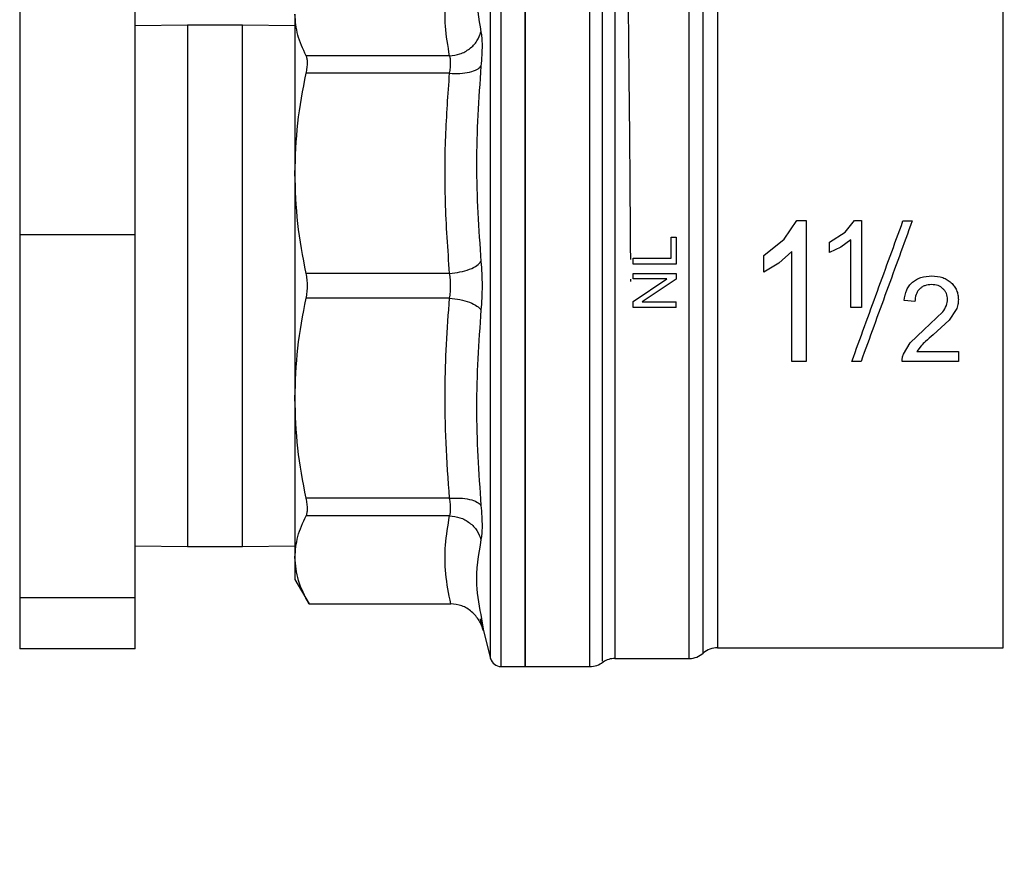
# Model space of a CAD drawing. Extents: x 0.4 to 10.6, y 0.4 to 8.1.
# Drawn here: x 4.3 to 4.4, y 2.9 to 3 of the extents above; entities that cross this region are included whole.
import ezdxf

# ---------------------------------------------------------------- set-up
doc = ezdxf.new("R2010")
doc.units = 0
doc.linetypes.add('SLD-SOLID', pattern=[0])
doc.layers.get('0').update_dxf_attribs({"linetype": 'CONTINUOUS'})
doc.styles.add('SLDTEXTSTYLE0', font='TXT', dxfattribs={"width": 0.75})
doc.dimstyles.new('SLDDIMSTYLE2', dxfattribs={"dimtxt": 0.125, "dimasz": 0.13, "dimexe": 0, "dimexo": 0.0625, "dimgap": 0.03125, "dimtad": 0, "dimtih": 1, "dimtoh": 1, "dimdec": 1, "dimlfac": 30, "dimrnd": 1e-09, "dimzin": 12, "dimtxsty": 'SLDTEXTSTYLE0', "dimsah": 1, "dimcen": 0.09, "dimazin": 3, "dimtfac": 1, "dimtofl": 0, "dimtmove": 0, "dimatfit": 3, "dimtolj": 1, "dimtzin": 12})

# ---------------------------------------------------------------- blocks, each defined once
blk = doc.blocks.new('_D_15')
at = {"color": 7, "linetype": 'SLD-SOLID'}
for p, q in [((3.36419454169204, 2.906701920136909), (3.36419454169204, 1.797019974221124)), ((4.636556746416449, 2.906701920136909), (4.636556746416449, 1.797019974221124)), ((3.36419454169204, 1.922019974221123), (3.838743694573651, 1.922019974221123)), ((4.636556746416449, 1.922019974221123), (4.162007593534838, 1.922019974221123))]:
    blk.add_line(p, q, dxfattribs=at)
for points in [[(3.36419454169204, 1.922019974221123), (3.49419454169204, 1.902019974221123), (3.49419454169204, 1.942019974221123)], [(4.636556746416449, 1.922019974221123), (4.506556746416449, 1.942019974221123), (4.506556746416449, 1.902019974221123)]]:
    blk.add_solid(points, dxfattribs=at)
at = {"color": 7, "linetype": 'SLD-SOLID', "insert": (3.838743694573651, 1.983934702459295), "char_height": 0.125, "attachment_point": 1, "style": 'SLDTEXTSTYLE0'}
blk.add_mtext('38.2', dxfattribs=at)
blk = doc.blocks.new('_D_16')
at = {"color": 7, "linetype": 'SLD-SOLID'}
for p, q in [((3.422527875025374, 2.906701920136909), (3.422527875025374, 2.072531896582472)), ((4.578223413083116, 2.906701920136909), (4.578223413083116, 2.072531896582472)), ((3.422527875025374, 2.197531896582472), (3.838743694573651, 2.197531896582472)), ((4.578223413083116, 2.197531896582472), (4.162007593534838, 2.197531896582472))]:
    blk.add_line(p, q, dxfattribs=at)
for points in [[(3.422527875025374, 2.197531896582472), (3.552527875025373, 2.177531896582471), (3.552527875025373, 2.217531896582472)], [(4.578223413083116, 2.197531896582472), (4.448223413083116, 2.217531896582472), (4.448223413083116, 2.177531896582471)]]:
    blk.add_solid(points, dxfattribs=at)
at = {"color": 7, "linetype": 'SLD-SOLID', "insert": (3.838743694573651, 2.259446624820643), "char_height": 0.125, "attachment_point": 1, "style": 'SLDTEXTSTYLE0'}
blk.add_mtext('34.7', dxfattribs=at)
blk = doc.blocks.new('_D_17')
at = {"color": 7, "linetype": 'SLD-SOLID'}
for p, q in [((3.422527875025374, 2.906701920136909), (3.422527875025374, 2.385826723725585)), ((4.046163045629044, 2.600996670792411), (4.046163045629044, 2.385826723725585)), ((3.422527875025374, 2.510826723725585), (4.046163045629044, 2.510826723725585)), ((4.046163045629044, 2.510826723725585), (4.235327488604169, 2.510826723725585))]:
    blk.add_line(p, q, dxfattribs=at)
for points in [[(3.422527875025374, 2.510826723725585), (3.552527875025373, 2.490826723725585), (3.552527875025373, 2.530826723725585)], [(4.046163045629044, 2.510826723725585), (3.916163045629045, 2.530826723725585), (3.916163045629045, 2.490826723725585)]]:
    blk.add_solid(points, dxfattribs=at)
at = {"color": 7, "linetype": 'SLD-SOLID', "insert": (4.23532748860417, 2.572741451963756), "char_height": 0.125, "attachment_point": 1, "style": 'SLDTEXTSTYLE0'}
blk.add_mtext('18.7', dxfattribs=at)

msp = doc.modelspace()

# ---------------------------------------------------------------- linework, layer by layer
at = {"color": 7, "linetype": 'SLD-SOLID'}
for p, q in [((4.356762783161984, 2.910442077617224), (4.356762783161984, 3.002961762656594)), ((4.295387455077995, 3.000796493472046), (4.295387455077995, 2.962931624933387)), ((4.309387455077995, 2.962931624933387), (4.309387455077995, 3.000796493472046)), ((4.380159668952903, 2.997082094146864), (4.380159669152469, 2.912738665543733)), ((4.295358631255029, 2.995868586803707), (4.295358631255029, 2.941713485702559)), ((4.328810027256571, 2.989680297150702), (4.328810027256571, 2.970362011721016)), ((4.315765407833916, 2.988368586803576), (4.309387455077995, 2.988280641373001)), ((4.322432074500551, 2.988368586803576), (4.315765407833916, 2.988368586803576)), ((4.328810027256571, 2.988280641373), (4.322432074500551, 2.988368586803575)), ((4.34759732498167, 2.984646167759808), (4.330164961076289, 2.984646167806236)), ((4.347597315483244, 2.982515390366292), (4.330164961076289, 2.982515474498559)), ((4.328810027256561, 2.97036201172101), (4.328810027256561, 2.943041829112629)), ((4.388265330329674, 2.962350542954911), (4.389798558031026, 2.964645760770772)), ((4.389798558031026, 2.964645760770767), (4.390915744510086, 2.964645760770767)), ((4.395658300810567, 2.963215049403586), (4.396803944276209, 2.964618905045448)), ((4.396803944276209, 2.964618905045439), (4.397634672514242, 2.964618905045439)), ((4.40268141833268, 2.964575935884941), (4.403798665337929, 2.964575935884941)), ((4.295387455077995, 2.962931624933387), (4.309387455077995, 2.962931624933387)), ((4.295387455077995, 2.962931624933387), (4.295387455077995, 2.918837051598186)), ((4.309387455077995, 2.918837051598186), (4.309387455077995, 2.962931624933387)), ((4.374516021015265, 2.960038996740496), (4.374516021015265, 2.962624280780849)), ((4.374516021015265, 2.962624280780846), (4.375135486573926, 2.962624280780846)), ((4.375135486573926, 2.962624280780849), (4.375135486573926, 2.959344335737724)), ((4.385760394758467, 2.960363212177356), (4.388265330329674, 2.962350542954911)), ((4.393767489056708, 2.961983490526418), (4.395658300810567, 2.963215049403586)), ((4.396345611466026, 2.962291432839268), (4.395122567091406, 2.961400759249632)), ((4.396345611466026, 2.954077248220898), (4.396345611466026, 2.962291432839268)), ((4.393767489056708, 2.960737398012944), (4.393767489056708, 2.961983490526418)), ((4.395122567091406, 2.961400759249632), (4.393767489056708, 2.960737398012944)), ((4.369886142741906, 2.959344335737724), (4.369886142741906, 2.960038996740496)), ((4.369886142741906, 2.960038996740491), (4.374516021015265, 2.960038996740491)), ((4.385760394758467, 2.958338311842946), (4.385760394758467, 2.960363212177356)), ((4.389193415460803, 2.960863618435724), (4.387597067305947, 2.959434990865494)), ((4.375135486573926, 2.959344335737723), (4.369886142741906, 2.959344335737723)), ((4.387597067305947, 2.959434990865494), (4.385760394758454, 2.958338311842946)), ((4.347597314652798, 2.958208642210157), (4.330164961076289, 2.958208547823407)), ((4.369886142741906, 2.957539650082492), (4.369886142741906, 2.958205665186856)), ((4.369886142741906, 2.958205665186857), (4.375135486573926, 2.958205665186857)), ((4.369886142741906, 2.954782491433862), (4.374007558000173, 2.957539650082492)), ((4.374007558000173, 2.957539650082492), (4.369886142741906, 2.957539650082492)), ((4.375135486573926, 2.957493100888677), (4.371010490656341, 2.954735942005389)), ((4.375135486573926, 2.958205665186856), (4.375135486573926, 2.957493100888677)), ((4.347597315515003, 2.955195208833117), (4.330164961076289, 2.955195292450397)), ((4.369886142741906, 2.954069927057471), (4.369886142741906, 2.954782491433862)), ((4.375135486573926, 2.954069927057473), (4.369886142741906, 2.954069927057473)), ((4.371010490656341, 2.954735942005386), (4.375135486574058, 2.954735942005386)), ((4.375135486574058, 2.954069927057471), (4.375135486574058, 2.954735942005433)), ((4.397634672514242, 2.954077248220898), (4.396345611466026, 2.954077248220898)), ((4.404135739076245, 2.9547741648605), (4.40283074360477, 2.954908191395365)), ((4.405235719483244, 2.951339401747899), (4.407514619281538, 2.953525601531673)), ((4.409159476260016, 2.953807221754783), (4.40831347442222, 2.95254351733871)), ((4.40831347442222, 2.95254351733871), (4.406357274280619, 2.950725725445041)), ((4.403571416726459, 2.949772857829247), (4.405235719483244, 2.951339401747899)), ((4.402733469777824, 2.948399487422202), (4.403571416726459, 2.949772857829247)), ((4.404888664885475, 2.949421910257486), (4.404354414086091, 2.948735915581217)), ((4.404354414086091, 2.948735915581214), (4.409426261025502, 2.948735915581214)), ((4.409426261025502, 2.948735915581217), (4.409426261025502, 2.947515568430874)), ((4.390915744510086, 2.947515568430872), (4.389193415460803, 2.947515568430872)), ((4.397589199398873, 2.947515568430872), (4.396471952393756, 2.947515568430872)), ((4.409426261025502, 2.947515568430872), (4.402590906628729, 2.947515568430872)), ((4.328810027256686, 2.943041829112547), (4.328810027256686, 2.923723543122981)), ((4.295358631255029, 2.941713485702559), (4.295358631255029, 2.917535253470111)), ((4.347597315004242, 2.930888456529965), (4.330164961076289, 2.930888365775214)), ((4.347597315086787, 2.928757635307177), (4.330164961075502, 2.928757672467801)), ((4.309387455077995, 2.925123198900816), (4.315765407833916, 2.925035253470242)), ((4.315765407833916, 2.925035253470242), (4.322432074500551, 2.925035253470242)), ((4.322432074500551, 2.925035253470242), (4.328810027256686, 2.925123198900819)), ((4.328810027256686, 2.923723543122981), (4.328810027256686, 2.921006382078678)), ((4.328810027256686, 2.921006382078678), (4.330512730372567, 2.918057213771742)), ((4.295387455077995, 2.918837051598186), (4.309387455077995, 2.918837051598186)), ((4.295387455077995, 2.918837051598186), (4.295387455077995, 2.912607346801783)), ((4.309387455077995, 2.912607346801783), (4.309387455077995, 2.918837051598186)), ((4.330508033983244, 2.918065348158037), (4.347737293896892, 2.918065348123889)), ((4.295358631255029, 2.917535253470111), (4.295387455077995, 2.917535253470111)), ((4.351516316400985, 2.915356406923018), (4.351370760890149, 2.916224519562957)), ((4.3517034806873, 2.914788299743637), (4.351488662370798, 2.91622854810253)), ((4.351488664201301, 2.91622854331451), (4.35170348066984, 2.914788299811708)), ((4.35170348068741, 2.914788299743669), (4.35257162620506, 2.911426300803599)), ((4.378423601991558, 2.91208250829431), (4.378423601991558, 2.913901577697108)), ((4.309387455077995, 2.912607346801783), (4.295387455077995, 2.912607346801783)), ((4.380159668952903, 2.912738665543733), (4.414844952914647, 2.912738665543733)), ((4.414843307268546, 2.912739304754103), (4.414843307268546, 2.912738665543733)), ((4.367692477551617, 2.911426329585728), (4.376691533638423, 2.911426329585728)), ((4.376687578613953, 2.911426329585728), (4.376687554571039, 2.911426349305761)), ((4.353842282600567, 2.910442077617224), (4.353842282600567, 2.910442445014655)), ((4.353842282600566, 2.910442077617224), (4.356762783161984, 2.910442077617224)), ((4.3567595361692, 2.910442077617224), (4.364634863788901, 2.910442077617224))]:
    msp.add_line(p, q, dxfattribs=at)
at = {"color": 8, "linetype": 'SLD-SOLID'}
for p, q in [((4.35257162620506, 2.911426300803599), (4.35257162620506, 3.001977539470218)), ((4.367692477551617, 2.99987252862697), (4.367692477551354, 2.911426329585728)), ((4.315765407833916, 2.988368586803576), (4.315765407833916, 2.985958105333099)), ((4.322432074500551, 2.985958105333099), (4.322432074500551, 2.988368586803575)), ((4.315765407833916, 2.985958105333099), (4.315765407833916, 2.925035253470242)), ((4.322432074500551, 2.925035253470242), (4.322432074500551, 2.985958105333099))]:
    msp.add_line(p, q, dxfattribs=at)
at = {"color": 7, "linetype": 'SLD-SOLID'}
for centre, radius, start, end in [((4.376687554571039, 2.914051001501738), 0.002624671916010274, 271.1236732478562, 311.4860270988489), ((4.380159669152469, 2.910113993627722), 0.002624671916010777, 89.97712328753596, 131.393966536939), ((4.353842282600567, 2.911754413575229), 0.00131233595800525, 194.4788100228474, 270.0184414389225), ((4.36463231382012, 2.913066749533234), 0.002624671916010846, 270.0187512875264, 308.0466980315784), ((4.367692477551354, 2.908801657669717), 0.002624671916010523, 90, 123.5005509170158)]:
    msp.add_arc(centre, radius, start, end, dxfattribs=at)
for points in [[(4.353842282600567, 2.910442445014655), (4.353842282600567, 2.910626222916886), (4.353842282600567, 2.91099377872135), (4.353842282600566, 2.913772347229626), (4.353842282600567, 2.918069193037581), (4.353842282600567, 2.923881033652079), (4.353842282600567, 2.93094183424993), (4.353842282600567, 2.938992526729996), (4.353842282600567, 2.947721408263623), (4.353842282600567, 2.956794696772737), (4.353842282600567, 2.965864428939567), (4.353842282600567, 2.97458277776691), (4.353842282600567, 2.982616364926378), (4.353842282600567, 2.98965414325105), (4.353842282600567, 2.995437927228729), (4.353842282600567, 2.999702757168366), (4.353842282600567, 3.002446579101036), (4.353842282600567, 3.002790034804741), (4.353842282600567, 3.002961762656594)], [(4.356762783161853, 3.002961762656594), (4.356762783161853, 3.002789596857989), (4.356762783161853, 3.00244526526078), (4.356762783161853, 2.999694532824209), (4.356762783161853, 2.995419254350632), (4.356762783161853, 2.989621890544833), (4.356762783161853, 2.982568594345234), (4.356762783161853, 2.974518801824352), (4.356762783161853, 2.965784971075419), (4.356762783161853, 2.956701920136909), (4.356762783161853, 2.947618869198398), (4.356762783161853, 2.938885038449465), (4.356762783161853, 2.930835245928584), (4.356762783161853, 2.923781949728984), (4.356762783161853, 2.917984585923186), (4.356762783161853, 2.913709307449609), (4.356762783161853, 2.910958575013038), (4.356762783161853, 2.910614243415828), (4.356762783161853, 2.910442077617224)], [(4.364632313828913, 2.910442077617224), (4.364632313828913, 2.910583015557167), (4.364632313828913, 2.910864891437053), (4.364632313828913, 2.913121767108244), (4.364632313828913, 2.916646619377672), (4.364632313828913, 2.92146106665445), (4.364632313828913, 2.927377935604622), (4.364632313828913, 2.934220392799111), (4.364632313828913, 2.941770382665063), (4.364632313828913, 2.949790784862162), (4.364632313828913, 2.958028855715368), (4.364632313828913, 2.966225006204896), (4.364632313828913, 2.974121733990698), (4.364632313828913, 2.981467891479857), (4.364632313828913, 2.988041208254493), (4.364632313828913, 2.993600684203165), (4.364632313828913, 2.998097997218086), (4.364632313828913, 2.999978241421877), (4.364632313828913, 3.000918363523772)], [(4.414843307194661, 2.912739304754103), (4.414843307194661, 2.912917847493175), (4.414843307194661, 2.91327493297132), (4.414843307194661, 2.915924871285355), (4.414843307194661, 2.920015607991429), (4.414843307194661, 2.925543749224921), (4.414843307194661, 2.932256508772085), (4.414843307194661, 2.939907804500038), (4.414843307194661, 2.948201662142521), (4.414843307194661, 2.956821218041604), (4.414843307194661, 2.965436205064599), (4.414843307194661, 2.973716531053943), (4.414843307194661, 2.981345850599299), (4.414843307194661, 2.988029031036348), (4.414843307194661, 2.993521123214371), (4.414843307194661, 2.997570720930885), (4.414843307194661, 3.000176008092797), (4.414843307194661, 3.000502119184322), (4.414843307194661, 3.000665174730084)], [(4.376687554571039, 2.911426349305761), (4.376687553976649, 2.911563105611216), (4.37668755278787, 2.911836618222128), (4.376687551004701, 2.913994743957748), (4.376687549221531, 2.917362837816809), (4.376687547438362, 2.921964008053807), (4.376687545655193, 2.927623289006176), (4.376687543872023, 2.934176207844312), (4.376687542088854, 2.941419385384238), (4.376687540305685, 2.94913134314664), (4.376687538522516, 2.957075457011625), (4.376687536739346, 2.96500799591532), (4.376687534956177, 2.972686304569642), (4.376687533173008, 2.979872628273712), (4.376687531389838, 2.986355161036999), (4.376687529606669, 2.991903128512515), (4.3766875278235, 2.996465756821415), (4.37668752663472, 2.998460368353001), (4.376687526040331, 2.999457674118794)], [(4.390915744510086, 2.964645760770772), (4.390915744510086, 2.961784946711776), (4.390915744510086, 2.956063318593785), (4.390915744510086, 2.950364818485178), (4.390915744510086, 2.947515568430874)], [(4.397634672514242, 2.964618905045448), (4.397634672514242, 2.962871159740101), (4.397634672514242, 2.959375669129409), (4.397634672514242, 2.955843388523735), (4.397634672514242, 2.954077248220898)], [(4.389193415460803, 2.947515568430874), (4.389193415460803, 2.949726158456117), (4.389193415460803, 2.954147338506603), (4.389193415460803, 2.958624858459351), (4.389193415460803, 2.960863618435724)]]:
    msp.add_open_spline(points, degree=3, dxfattribs=at)
at = {"color": 8, "linetype": 'SLD-SOLID'}
for points, knots in [([(4.366162386495524, 2.911118210521646), (4.366162386809526, 2.911122534219357), (4.366162387582181, 2.911133173392188), (4.366162388813486, 2.913104418335476), (4.366162390189442, 2.91668905127731), (4.366162391565397, 2.921824789444731), (4.366162392941352, 2.928239688620667), (4.366162394317305, 2.935717047793595), (4.366162395693259, 2.94397311835157), (4.36616239706921, 2.952702657672309), (4.366162398445162, 2.961580589655969), (4.366162399821114, 2.970277817743084), (4.366162401197064, 2.978468217986766), (4.366162402573014, 2.985857983813978), (4.366162403948962, 2.992132890315558), (4.366162405324912, 2.997207372521157), (4.36616240624221, 2.999296966845759), (4.366162406700859, 3.000341763996791)], [0, 0, 0, 0, 0.04662154409310113, 0.1147200147772727, 0.1828184839925325, 0.250916951738878, 0.319015418016309, 0.3871138828248232, 0.4552123461644201, 0.5233108080350978, 0.5914092684368553, 0.6595077273696912, 0.727606184833604, 0.7957046408285929, 0.8638030953546564, 0.9319015484117925, 0.9999999999999999, 0.9999999999999999, 0.9999999999999999, 0.9999999999999999]), ([(4.351409294185101, 2.925864794072346), (4.351097824034082, 2.924047867490272), (4.350554896095565, 2.920880757574873), (4.35120956827723, 2.917619053474366), (4.351488664201301, 2.91622854331451)], [0, 0, 0, 0, 0.5736859883644665, 1, 1, 1, 1])]:
    msp.add_open_spline(points, degree=3, knots=knots, dxfattribs=at)
at = {"color": 7, "linetype": 'SLD-SOLID'}
for points, knots in [([(4.35140929418514, 2.997369975301461), (4.351134785547339, 2.99570833927629), (4.350585767320302, 2.992385061466778), (4.351134784918038, 2.989154386509073), (4.351409294192623, 2.987539046230874)], [0, 0, 0, 0, 0.4999991335106007, 1, 1, 1, 1]), ([(4.369604931434587, 2.959897845899089), (4.36959363767884, 2.961322046523397), (4.369563872653606, 2.965075569131067), (4.369526867858026, 2.970900312042041), (4.369470238456029, 2.977149285187072), (4.369409030644123, 2.982825220993023), (4.369365847104086, 2.987764723492981), (4.369315507754704, 2.991869538205811), (4.369250373772129, 2.995029445516958), (4.369198117868996, 2.997204325715069), (4.369161591258293, 2.997487136126919), (4.369143004142991, 2.997631048459119)], [0, 0, 0, 0, 0.07010549074783178, 0.1847650815148921, 0.296192777119989, 0.4076204400133753, 0.5222795483207766, 0.6337076535659842, 0.748367226254643, 0.8719528779332154, 1, 1, 1, 1]), ([(4.378423601196567, 2.913901577024583), (4.378423601642564, 2.914641490140981), (4.378423602534556, 2.916121316354209), (4.378423603872544, 2.919557623554856), (4.378423605210531, 2.923790299426371), (4.378423606548518, 2.928811481910372), (4.378423607886503, 2.934479405962475), (4.378423609224487, 2.940668130008723), (4.378423610562471, 2.947231251888076), (4.378423611900454, 2.954015828932562), (4.378423613238437, 2.960863187973207), (4.378423614576418, 2.967613195184072), (4.378423615914398, 2.974108519430617), (4.378423617252379, 2.980195666757942), (4.378423618590357, 2.985738619230405), (4.378423619928335, 2.990584452486975), (4.378423621266313, 2.99470710564289), (4.378423622158297, 2.996692215267316), (4.37842362260429, 2.997684770066404)], [0, 0, 0, 0, 0.06250001239637994, 0.1250000231399128, 0.1875000322306, 0.2500000396684407, 0.3125000454534331, 0.3750000495855761, 0.4375000520648679, 0.5000000528913079, 0.5625000520648945, 0.6250000495856265, 0.6875000454535027, 0.7500000396685214, 0.8125000322306817, 0.8750000231399832, 0.9375000123964231, 0.9999999999999999, 0.9999999999999999, 0.9999999999999999, 0.9999999999999999]), ([(4.34759732498167, 2.984646167759823), (4.34739153964389, 2.985843793355076), (4.347000889552133, 2.988117291329846), (4.347031141511508, 2.991480035462378), (4.347408380538978, 2.993635070339333), (4.347597316753191, 2.994714396977089)], [0, 0, 0, 0, 0.3571814540171145, 0.6780510666706145, 1, 1, 1, 1]), ([(4.330164961076289, 2.984646167806251), (4.329774186310455, 2.985482313374326), (4.328995952259325, 2.98714751033603), (4.328871825987298, 2.988838436053102), (4.328810027256472, 2.989680297018803)], [0, 0, 0, 0, 0.5021301307317088, 0.9999999999999999, 0.9999999999999999, 0.9999999999999999, 0.9999999999999999]), ([(4.347597328737961, 2.984646151515796), (4.348020576164196, 2.984696265106673), (4.348891643319776, 2.984799401712726), (4.350063172791024, 2.985449049213368), (4.350983773027286, 2.986387129201864), (4.351270130337159, 2.987162366420193), (4.351409270051287, 2.987539050657758)], [0, 0, 0, 0, 0.2429475442410008, 0.4999997949171982, 0.7570521750239617, 1, 1, 1, 1]), ([(4.351409294184841, 2.987539046201865), (4.351445362600454, 2.987323180474028), (4.351517485934819, 2.986891529795662), (4.351545305800055, 2.985912023650442), (4.351517474787937, 2.984744813249027), (4.351445357143123, 2.983833712075648), (4.35140929418506, 2.98337810924099)], [0, 0, 0, 0, 0.2500518836723948, 0.5000101975224148, 0.7499764263674202, 1, 1, 1, 1]), ([(4.330164961076289, 2.982515474498603), (4.330209394661511, 2.982748500751471), (4.330297394533117, 2.983210004819419), (4.330332331237467, 2.983807891321975), (4.330297545713527, 2.984311275316808), (4.330209442106598, 2.984533814193607), (4.330164961076289, 2.984646167806236)], [0, 0, 0, 0, 0.252276309476488, 0.4996284394438543, 0.7473764885759628, 1, 1, 1, 1]), ([(4.347597315483244, 2.982515390365933), (4.347633238689616, 2.982747672127378), (4.347704847678005, 2.983210700449135), (4.347732207213792, 2.9838085095412), (4.347704856205666, 2.984311476878244), (4.347633246785191, 2.984534361164092), (4.34759732498167, 2.984646167759808)], [0, 0, 0, 0, 0.2508403700952833, 0.5000228811421881, 0.7491938950149485, 1, 1, 1, 1]), ([(4.347597315483244, 2.982515390366546), (4.348020564364211, 2.982498888860974), (4.348891634188764, 2.982464927841321), (4.350063170773096, 2.982630887467307), (4.350983782166024, 2.982938412812916), (4.351270149568336, 2.983234326241529), (4.351409294195713, 2.983378109239968)], [0, 0, 0, 0, 0.2429477273328162, 0.4999999852082043, 0.7570522511138789, 1, 1, 1, 1]), ([(4.351409294185157, 2.983378109241752), (4.35113478561964, 2.9794128677472), (4.350585767352123, 2.971482368341777), (4.351134784867485, 2.963590226154342), (4.351409294193406, 2.959644146892166)], [0, 0, 0, 0, 0.4999989649884476, 1, 1, 1, 1]), ([(4.328810027256472, 2.970362011720881), (4.328871802511671, 2.972394176289202), (4.328995897995777, 2.97647643293199), (4.329774134157206, 2.980496575733366), (4.330164961076289, 2.982515474498559)], [0, 0, 0, 0, 0.4978042161832154, 1, 1, 1, 1]), ([(4.347597314652798, 2.958208642210628), (4.347390247786882, 2.961125558013537), (4.346997657466892, 2.966655911232434), (4.347034176354497, 2.974774299289727), (4.347410787241476, 2.979951313330679), (4.347597315483244, 2.982515390366292)], [0, 0, 0, 0, 0.3603389942873801, 0.6831880148767527, 1, 1, 1, 1]), ([(4.330164961076289, 2.958208547823371), (4.32977396210917, 2.960228506130605), (4.328995788981898, 2.964248663228437), (4.328871744600998, 2.96833091713317), (4.328810027256472, 2.970362011720881)], [0, 0, 0, 0, 0.5024575552842481, 1, 1, 1, 1]), ([(4.396471952393749, 2.947515568431124), (4.397504725069036, 2.950353088035901), (4.399570613831911, 2.956029070763), (4.401644368592407, 2.961726665140946), (4.402681418332588, 2.964575935884941)], [0, 0, 0, 0, 0.4999168850938477, 1, 1, 1, 1]), ([(4.40379866533783, 2.964575935884976), (4.402761615597579, 2.961726665140786), (4.400687860837038, 2.956029070762718), (4.398621972074136, 2.950353088035548), (4.397589199398886, 2.947515568430868)], [0, 0, 0, 0, 0.5000831149297362, 1, 1, 1, 1]), ([(4.34759731247506, 2.958208635321939), (4.348020561716334, 2.958255738646477), (4.348891631739333, 2.958352679857442), (4.350063165097398, 2.958694697113437), (4.350983768974839, 2.959140556933625), (4.351270129446742, 2.959479470667233), (4.351409270704132, 2.959644147316659)], [0, 0, 0, 0, 0.2429479041605558, 0.5000000373966369, 0.7570522808911835, 1, 1, 1, 1]), ([(4.351409294184864, 2.959644146879141), (4.351445361189053, 2.959169321624606), (4.351517482872169, 2.958219833378672), (4.351545306460328, 2.956701880606197), (4.351517476362186, 2.955183963698718), (4.351445357942272, 2.954234490075026), (4.35140929418504, 2.953759693396108)], [0, 0, 0, 0, 0.2500448523243669, 0.5000042562412548, 0.7499706019352064, 1, 1, 1, 1]), ([(4.330164961076289, 2.955195292450411), (4.330209394661749, 2.955439389361797), (4.330297394533256, 2.955922818655536), (4.330332331238968, 2.956701158706699), (4.330297545713116, 2.957479932778416), (4.330209442106821, 2.957964103603937), (4.330164961076289, 2.958208547823407)], [0, 0, 0, 0, 0.252276312509259, 0.4996284422067405, 0.7473764868880708, 1, 1, 1, 1]), ([(4.347597315515003, 2.95519520883353), (4.347633243592382, 2.955438516269667), (4.347704863760871, 2.955923533026531), (4.347732223320571, 2.95670192924527), (4.347704863528573, 2.957480323206518), (4.347633242883107, 2.957965336896986), (4.347597314652798, 2.958208642210157)], [0, 0, 0, 0, 0.2508243541964664, 0.5000012196361882, 0.7491774722399481, 1, 1, 1, 1]), ([(4.369625648001082, 2.957234417676712), (4.36962519942565, 2.957286188043662), (4.369624415266435, 2.957376688341771), (4.369623731893016, 2.957466832187433), (4.36962343944088, 2.957505409573474)], [0, 0, 0, 0, 0.5720463692524652, 0.9999999999999999, 0.9999999999999999, 0.9999999999999999, 0.9999999999999999]), ([(4.403837947529254, 2.957131960226214), (4.40399242412256, 2.957250668141588), (4.404306046768744, 2.957491672229946), (4.40508946126418, 2.957825257406548), (4.405739730610815, 2.957868949693928), (4.406188461567627, 2.95789910040305)], [0, 0, 0, 0, 0.2312642048917488, 0.4695189760055257, 1, 1, 1, 1]), ([(4.406188461567627, 2.95789910040305), (4.406641686426553, 2.957866686239059), (4.407299074262545, 2.957819670554235), (4.408083548739921, 2.957459161929158), (4.408391953915554, 2.957201320511483), (4.408544507708704, 2.957073778273527)], [0, 0, 0, 0, 0.5287079540182769, 0.7668735968887284, 1, 1, 1, 1]), ([(4.402830743604779, 2.954908191395465), (4.402900768256126, 2.955347758884323), (4.403002251279374, 2.955984800795031), (4.403421770336473, 2.956718276167792), (4.403700263781516, 2.9569951012812), (4.403837947529254, 2.957131960226214)], [0, 0, 0, 0, 0.5295148937161877, 0.7673979268059945, 1, 1, 1, 1]), ([(4.404693007373795, 2.956297835266088), (4.404606985121732, 2.956199907068518), (4.40443362951406, 2.956002558106001), (4.404189539435127, 2.955495593494625), (4.404157680340812, 2.955068383279403), (4.404135739076249, 2.954774164860542)], [0, 0, 0, 0, 0.2346720877432321, 0.4729209175452996, 1, 1, 1, 1]), ([(4.406160245666578, 2.956848049818903), (4.405878889646315, 2.956825818172412), (4.405468249593835, 2.956793371010011), (4.404981224303709, 2.956552450258986), (4.404788965155194, 2.956382605754195), (4.404693007373795, 2.956297835266088)], [0, 0, 0, 0, 0.5215484892499157, 0.7612017642156662, 1, 1, 1, 1]), ([(4.40756399725411, 2.956326051392754), (4.407469921156062, 2.956406383659473), (4.407282065295236, 2.956566795150058), (4.40681668293678, 2.956794769092426), (4.406426434395577, 2.956826444207058), (4.406160245666578, 2.956848049818903)], [0, 0, 0, 0, 0.2417947152480527, 0.4828277885512522, 1, 1, 1, 1]), ([(4.408107157989674, 2.955056326343535), (4.408101058887248, 2.955177065382729), (4.408089107045295, 2.955413666412359), (4.407981705859371, 2.955752331411944), (4.407810565203976, 2.956064419825001), (4.407647401091745, 2.956237552150218), (4.40756399725411, 2.956326051392754)], [0, 0, 0, 0, 0.2546791727754231, 0.4990710122077981, 0.7439424675381692, 1, 1, 1, 1]), ([(4.408544507708704, 2.957073778273527), (4.408677857268355, 2.956933182741694), (4.408939510295357, 2.956657311965793), (4.409212608593784, 2.956155761548504), (4.409383634741687, 2.955608067817538), (4.409402494952158, 2.955224522789495), (4.409412153228914, 2.9550281101336)], [0, 0, 0, 0, 0.2534664018889396, 0.4973413595856386, 0.7425894970505746, 1, 1, 1, 1]), ([(4.328810027256472, 2.943041829112708), (4.328871802431046, 2.945073992633271), (4.328995897822816, 2.949156249461563), (4.329774133954697, 2.95317639246232), (4.330164961076289, 2.955195292450397)], [0, 0, 0, 0, 0.4978039369006679, 1, 1, 1, 1]), ([(4.347597315004242, 2.93088845652949), (4.347427715263226, 2.933135951150668), (4.347095792695286, 2.937534508492941), (4.347009805229721, 2.94377136248594), (4.347166599703029, 2.949629647569337), (4.347452443252692, 2.953323219393919), (4.347597315515003, 2.955195208833117)], [0, 0, 0, 0, 0.2777158056560718, 0.5435158262551284, 0.768643039043145, 1, 1, 1, 1]), ([(4.347597315515003, 2.955195208833023), (4.348020564392496, 2.955148107840657), (4.34889163421032, 2.955051171368946), (4.350063170786787, 2.954709163110209), (4.350983782172055, 2.954263304304335), (4.35127014956741, 2.953924376759947), (4.351409294191423, 2.953759693396909)], [0, 0, 0, 0, 0.2429477270667846, 0.4999999849031313, 0.7570522509354003, 1, 1, 1, 1]), ([(4.407514619281538, 2.953525601531673), (4.407687050098812, 2.953778142041878), (4.408004801421376, 2.954243517561095), (4.408075036605194, 2.954801251912608), (4.408107157989674, 2.955056326343535)], [0, 0, 0, 0, 0.5426596367347191, 1, 1, 1, 1]), ([(4.409412153228914, 2.9550281101336), (4.409401271797194, 2.95481990724824), (4.409379322475905, 2.954399933834603), (4.409233172177284, 2.954005908187579), (4.409159476260016, 2.953807221754783)], [0, 0, 0, 0, 0.4957525371827978, 0.9999999999999999, 0.9999999999999999, 0.9999999999999999, 0.9999999999999999]), ([(4.351409294185141, 2.953759693396792), (4.351134785594328, 2.949813631456353), (4.350585767160291, 2.941921489572052), (4.351134784764255, 2.9339909899024), (4.351409294192442, 2.930025731022111)], [0, 0, 0, 0, 0.4999988594082961, 1, 1, 1, 1]), ([(4.406357274280619, 2.950725725445041), (4.406039714271986, 2.950459628603701), (4.405537172611321, 2.950038527882862), (4.405063149194977, 2.949587814372892), (4.404888664885475, 2.949421910257486)], [0, 0, 0, 0, 0.6319078267311797, 1, 1, 1, 1]), ([(4.402590906628729, 2.947515568430874), (4.402591750910633, 2.947665416648058), (4.402593448440793, 2.947966704484155), (4.402686631933808, 2.948254719344886), (4.402733469777824, 2.948399487422202)], [0, 0, 0, 0, 0.4973590010297486, 1, 1, 1, 1]), ([(4.330164961076289, 2.930888365775208), (4.329773962058852, 2.932908324373142), (4.328995788978416, 2.936928481290192), (4.32887174459198, 2.941010735006282), (4.328810027256472, 2.943041829112708)], [0, 0, 0, 0, 0.502457650189392, 1, 1, 1, 1]), ([(4.330164961075502, 2.928757672467694), (4.330209394660787, 2.928869851373815), (4.3302973945328, 2.929092019567488), (4.330332331237209, 2.92959487212539), (4.330297545712702, 2.93019284098934), (4.330209442106534, 2.930655023060145), (4.330164961076289, 2.930888365775214)], [0, 0, 0, 0, 0.2522763108373069, 0.4996284437308606, 0.7473764889231622, 1, 1, 1, 1]), ([(4.347597314215504, 2.930888462629695), (4.348020562963821, 2.930904966036925), (4.348891632449367, 2.930938930967721), (4.35006316548095, 2.930772975464468), (4.350983769656262, 2.930465446034588), (4.351270130451974, 2.930169517567356), (4.351409271867266, 2.930025727263752)], [0, 0, 0, 0, 0.2429477097921479, 0.4999999112224872, 0.7570522185992363, 1, 1, 1, 1]), ([(4.347597315086787, 2.928757635308177), (4.347633242746556, 2.928869454323003), (4.347704861189609, 2.929092355113001), (4.347732221651633, 2.929595365822407), (4.347704863442776, 2.930193182712998), (4.347633242786123, 2.930656192385693), (4.347597315004242, 2.930888456529965)], [0, 0, 0, 0, 0.2508338732201827, 0.5000139608301347, 0.749187033481241, 1, 1, 1, 1]), ([(4.351409294184908, 2.930025731034088), (4.351445358945411, 2.929570109931967), (4.351517478072375, 2.928658999039961), (4.351545307195052, 2.927491774246905), (4.351517479219719, 2.926512308370663), (4.351445359331393, 2.926080652929457), (4.351409294184991, 2.925864794072162)], [0, 0, 0, 0, 0.250033228528886, 0.4999943962541066, 0.7499611311188802, 1, 1, 1, 1]), ([(4.328810027256472, 2.923723543123492), (4.328871802280998, 2.924565291726499), (4.328995897531584, 2.926256217867316), (4.329774133523808, 2.927921415634485), (4.330164961075502, 2.928757672467801)], [0, 0, 0, 0, 0.4978032941164223, 1, 1, 1, 1]), ([(4.347737293896892, 2.918065348123889), (4.347499400777119, 2.919280977361813), (4.347034154514581, 2.921658376759142), (4.346990742003377, 2.925230531266437), (4.347393989768503, 2.927575338282598), (4.347597315086788, 2.928757635307177)], [0, 0, 0, 0, 0.3415702070393392, 0.668006970404859, 1, 1, 1, 1]), ([(4.347597315086787, 2.928757635279146), (4.348020742347747, 2.928707489896911), (4.348892058144948, 2.928604302247633), (4.350063656720543, 2.927954398402153), (4.350983970272818, 2.927016335156808), (4.351270224220979, 2.926241318745089), (4.35140929438919, 2.925864794112202)], [0, 0, 0, 0, 0.24304913929879, 0.5001391598822735, 0.7571536338151766, 1, 1, 1, 1]), ([(4.330508033983244, 2.918065348158037), (4.330019239543486, 2.919005372767039), (4.329047760361849, 2.920873672124788), (4.328888938678183, 2.92277757738665), (4.328810027256472, 2.923723543123492)], [0, 0, 0, 0, 0.5031445336120408, 1, 1, 1, 1]), ([(4.351703480973933, 2.914788299817654), (4.351638323378191, 2.915004092529687), (4.351525882846952, 2.915376479615218), (4.351333286359496, 2.915767099834095), (4.351223141517216, 2.915960490288161), (4.350950053971512, 2.916418252407752), (4.350325718373774, 2.917155549162123), (4.349111355275274, 2.917915416332375), (4.34819074549554, 2.918015869318134), (4.347737293896894, 2.918065348009306)], [0, 0, 0, 0, 0.1224630198392849, 0.2113308026651378, 0.2361947344932153, 0.2436034996658741, 0.5014264881489771, 0.7544247726142572, 1, 1, 1, 1])]:
    msp.add_open_spline(points, degree=3, knots=knots, dxfattribs=at)

# ---------------------------------------------------------------- dimensions: what is measured, and where the dimension line sits
for base, p1, p2, picture, middle in [((3.36419454169204, 1.922019974221123), (4.636556746416449, 2.956701920136909), (3.36419454169204, 2.956701920136909), '_D_15', (4.000375644054245, 1.922019974221123)), ((3.422527875025374, 2.197531896582472), (4.578223413083116, 2.956701920136909), (3.422527875025374, 2.956701920136909), '_D_16', (4.000375644054245, 2.197531896582472)), ((4.046163045629044, 2.510826723725585), (3.422527875025374, 2.956701920136909), (4.046163045629044, 2.650996670792411), '_D_17', (4.396959438084764, 2.510826723725585))]:
    dim = msp.add_linear_dim(base=base, p1=p1, p2=p2, dimstyle='SLDDIMSTYLE2', dxfattribs=at)
    dim.commit()
    dim.dimension.update_dxf_attribs({"geometry": picture, "text_midpoint": middle, "dimtype": 160})

doc.saveas('drawing.dxf')
